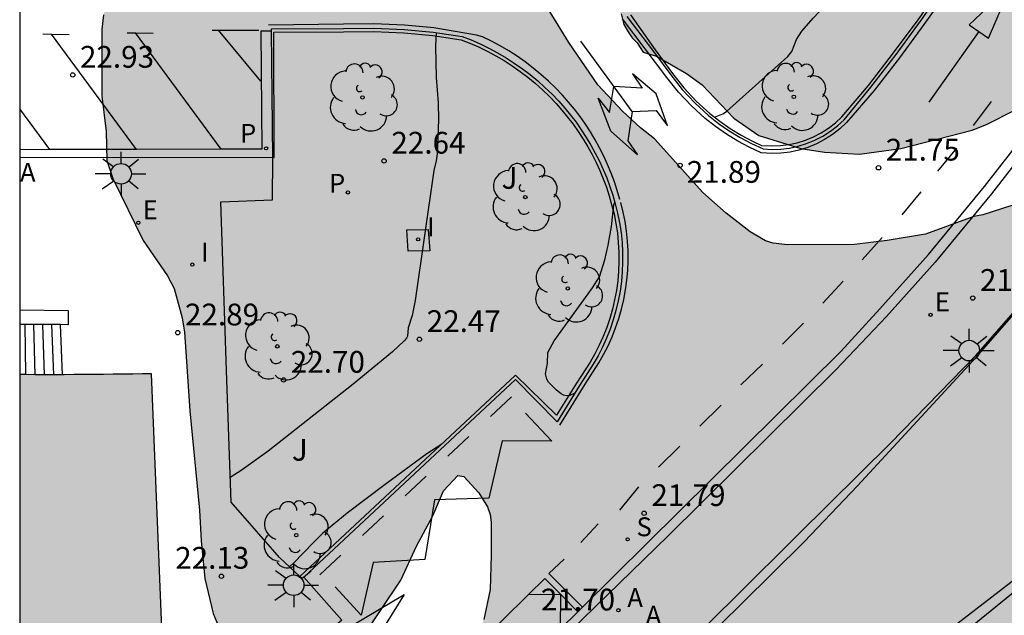
# Model space of a CAD drawing. Units: metres. Extents: x 585894 to 586251, y 4796789 to 4797041.
# Drawn here: x 585894 to 585928, y 4796943 to 4796963 of the extents above; entities that cross this region are included whole.
import ezdxf

# ---------------------------------------------------------------- set-up
doc = ezdxf.new("R2010")
doc.units = ezdxf.units.M
for name, color, linetype in [('010106', 9, 'Continuous'), ('020104', 34, 'Continuous'), ('020204', 9, 'Continuous'), ('020308', 9, 'Continuous'), ('060108', 9, 'Continuous'), ('060113', 4, 'Continuous'), ('060130', 9, 'Continuous'), ('060141', 9, 'Continuous'), ('070105', 6, 'Continuous'), ('070108', 9, 'VALLA'), ('100105', 3, 'Continuous'), ('100106', 63, 'Continuous'), ('100116', 71, 'Continuous'), ('100121', 6, 'Continuous'), ('100202', 3, 'Continuous'), ('100302', 7, 'Continuous'), ('200205', 4, 'Continuous'), ('200305', 4, 'Continuous'), ('210203', 4, 'Continuous'), ('210204', 9, 'Continuous'), ('210205', 4, 'Continuous'), ('210303', 4, 'Continuous'), ('210304', 9, 'Continuous'), ('210305', 4, 'Continuous'), ('220207', 9, 'Continuous'), ('220307', 9, 'Continuous'), ('250206', 9, 'Continuous'), ('260101', 9, 'Continuous'), ('270104', 9, 'Continuous'), ('270204', 9, 'Continuous'), ('270304', 9, 'Continuous'), ('990501', 21, 'Continuous'), ('990504', 63, 'Continuous')]:
    doc.layers.add(name, color=color, linetype=linetype)
doc.layers.add('020105', color=24, linetype='Continuous', lineweight=30)
doc.layers.add('080111', color=7, linetype='Continuous', lineweight=30)
doc.styles.add('ARIAL', font='ARIAL.TTF', dxfattribs={"height": 1})
doc.styles.add('ROMANS', font='romans__.ttf', dxfattribs={"height": 1})
doc.linetypes.add('VALLA', pattern='A,1,[200,DONOSTI.shx,S=0.1,R=0,X=0,Y=0],1', length=2)

# ---------------------------------------------------------------- blocks, each defined once
blk = doc.blocks.new('REIND')
blk.add_circle((0, 0), 0.055)
blk = doc.blocks.new('COTAPU')
blk.add_circle((0, 0), 0.075)
blk = doc.blocks.new('SANEA')
blk.add_circle((0, 0), 0.055)
blk = doc.blocks.new('FAROLA')
for p, q in [((0, 0.355), (0, 0.755)), ((-0.63, 0.51), (-0.255, 0.245)), ((0.605, 0.49), (0.276, 0.223)), ((-0.355, 0), (-0.895, 0)), ((0.355, 0), (0.855, 0)), ((-0.65, -0.52), (-0.255, -0.24)), ((0.585, -0.52), (0.256, -0.246)), ((0, -0.355), (0, -0.755))]:
    blk.add_line(p, q)
blk.add_circle((0, 0), 0.355)
blk = doc.blocks.new('REGALU')
blk.add_circle((0, 0), 0.055)
blk = doc.blocks.new('PLUVI2')
blk.add_circle((0, 0), 0.055)
blk = doc.blocks.new('ABAS')
blk.add_circle((0, 0), 0.055)
blk = doc.blocks.new('PLUVI3')
blk.add_circle((0, 0), 0.055)
blk = doc.blocks.new('ARBOL')
blk.add_circle((0, 0), 0.0587)
for centre, radius, start, end in [((-0.28, 0.855), 0.3, 359.2878, 173.6078), ((0.097, 0.97), 0.21, 23.1565, 160.4665), ((0.438, 0.881), 0.24, 301.578, 139.328), ((-0.564, 0.381), 0.532, 92.28, 254.58), ((0.656, 0.288), 0.443, 319.8556, 114.7656), ((-0.091, 0.321), 0.12, 119.14, 310.56), ((0.819, -0.249), 0.383, 235.5275, 62.0275), ((-0.556, -0.339), 0.555, 142.64, 266.54), ((-0.039, -0.384), 0.21, 189.64, 323.88), ((0.299, -0.624), 0.532, 224.67, 0.24), ((-0.301, -0.676), 0.45, 213.78, 295.32)]:
    blk.add_arc(centre, radius, start, end)

msp = doc.modelspace()

# ---------------------------------------------------------------- hatches: boundary and pattern name
at = {"layer": '990501'}
msp.add_hatch(color=256, dxfattribs=at).paths.add_polyline_path([(585898.655, 4796951.132), (585898.341, 4796951.128), (585898.005, 4796951.124), (585897.668, 4796951.12), (585897.332, 4796951.117), (585896.995, 4796951.113), (585896.659, 4796951.11), (585896.322, 4796951.108), (585895.985, 4796951.105), (585895.648, 4796951.104), (585895.31, 4796951.103), (585894.973, 4796951.103), (585894.635, 4796951.103), (585894.298, 4796951.105), (585894.113, 4796951.106), (585894.113, 4796940.826), (585895.781, 4796940.826), (585899.071, 4796940.958), (585898.863, 4796946.045)])
at = {"layer": '990504'}
for points in [[(586016.034, 4797040.066), (586002.305, 4797040.066), (586001.548, 4797039.078), (586001.304, 4797038.522), (586000.864, 4797037.71), (586000.644, 4797037.162), (586000.024, 4797034.626), (585999.98, 4797034.098), (586000.408, 4797031.834), (586000.4, 4797031.298), (586000.252, 4797030.814), (585999.112, 4797028.658), (585998.86, 4797027.966), (585998.74, 4797027.226), (585998.616, 4797025.363), (585998.616, 4797023.295), (585998.688, 4797022.251), (585998.687, 4797020.991), (585998.559, 4797019.091), (585998.531, 4797017.563), (585998.315, 4797016.467), (585997.931, 4797015.631), (585997.691, 4797015.211), (585997.227, 4797014.675), (585996.835, 4797014.143), (585995.515, 4797012.131), (585995.503, 4797011.879), (585994.555, 4797009.979), (585993.891, 4797008.819), (585992.979, 4797007.435), (585991.763, 4797006.455), (585991.287, 4797006.179), (585990.819, 4797005.975), (585990.603, 4797005.903), (585989.927, 4797005.851), (585988.659, 4797005.847), (585988.183, 4797005.763), (585987.975, 4797005.695), (585987.219, 4797005.275), (585987.175, 4797004.831), (585987.195, 4797004.607), (585987.275, 4797004.371), (585987.643, 4797003.799), (585988.323, 4797002.967), (585988.907, 4797002.371), (585989.043, 4797002.147), (585989.355, 4797001.915), (585989.483, 4797001.411), (585989.471, 4797000.843), (585989.407, 4797000.563), (585988.943, 4796999.667), (585988.927, 4796999.571), (585988.595, 4796999.195), (585988.063, 4796998.747), (585986.303, 4796996.968), (585985.479, 4796996.224), (585983.451, 4796994.6), (585983.227, 4796994.284), (585983.035, 4796994.14), (585982.519, 4796993.624), (585981.847, 4796992.788), (585981.335, 4796992.048), (585980.587, 4796991.324), (585978.295, 4796988.7), (585977.583, 4796988.22), (585977.235, 4796987.852), (585977.031, 4796987.7), (585976.883, 4796987.504), (585975.395, 4796986.308), (585974.863, 4796985.416), (585974.743, 4796985.164), (585974.471, 4796984.344), (585974.091, 4796983.576), (585973.771, 4796983.152), (585973.591, 4796982.992), (585973.387, 4796982.872), (585972.939, 4796982.724), (585971.967, 4796982.664), (585968.864, 4796982.628), (585968.348, 4796982.516), (585966.96, 4796981.144), (585966.572, 4796980.56), (585964.878, 4796978.699), (585964.758, 4796978.479), (585964.374, 4796978.311), (585964.014, 4796977.979), (585963.67, 4796977.427), (585963.022, 4796976.683), (585961.066, 4796974.999), (585960.214, 4796974.115), (585959.154, 4796973.367), (585958.214, 4796972.995), (585958.006, 4796972.891), (585957.834, 4796972.711), (585957.578, 4796972.575), (585956.758, 4796972.155), (585955.578, 4796971.623), (585954.238, 4796971.595), (585953.814, 4796971.775), (585953.474, 4796972.063), (585953.318, 4796972.251), (585952.754, 4796973.375), (585952.482, 4796973.783), (585952.274, 4796973.911), (585952.026, 4796973.979), (585951.334, 4796973.999), (585950.93, 4796973.887), (585950.282, 4796973.623), (585949.646, 4796972.999), (585948.774, 4796972.215), (585948.614, 4796972.111), (585948.038, 4796971.883), (585946.986, 4796971.639), (585946.122, 4796971.643), (585943.878, 4796971.911), (585941.846, 4796972.531), (585940.706, 4796972.663), (585939.13, 4796972.915), (585938.062, 4796973.167), (585936.718, 4796973.179), (585936.458, 4796973.111), (585936.246, 4796972.995), (585935.898, 4796972.651), (585935.558, 4796971.995), (585935.198, 4796970.963), (585934.882, 4796969.875), (585934.642, 4796968.755), (585934.566, 4796967.616), (585934.566, 4796965.416), (585934.614, 4796964.392), (585934.774, 4796963.156), (585934.83, 4796962.16), (585934.83, 4796960.76), (585934.718, 4796960.284), (585934.474, 4796959.84), (585934.162, 4796959.52), (585933.746, 4796959.28), (585933.418, 4796959.024), (585932.758, 4796958.788), (585930.954, 4796957.848), (585928.998, 4796957.156), (585927.314, 4796956.616), (585927.002, 4796956.552), (585925.338, 4796955.944), (585924.018, 4796955.724), (585922.894, 4796955.592), (585920.582, 4796955.584), (585920.086, 4796955.636), (585919.822, 4796955.716), (585919.29, 4796956.024), (585918.462, 4796956.668), (585917.658, 4796957.38), (585915.999, 4796959.236), (585915.515, 4796959.608), (585914.895, 4796960.184), (585914.047, 4796961.092), (585913.047, 4796962.556), (585911.683, 4796964.768), (585910.743, 4796966.204), (585909.335, 4796967.072), (585909.143, 4796967.268), (585907.503, 4796968.036), (585907.223, 4796968.116), (585905.643, 4796968.152), (585904.583, 4796967.984), (585903.191, 4796967.608), (585901.667, 4796967.008), (585900.663, 4796966.544), (585899.671, 4796965.992), (585897.723, 4796964.812), (585897.343, 4796964.436), (585897.067, 4796963.76), (585896.995, 4796963.5), (585896.943, 4796963.016), (585896.943, 4796960.701), (585897.091, 4796959.489), (585897.111, 4796958.481), (585897.319, 4796957.861), (585898.371, 4796955.733), (585899.203, 4796954.513), (585899.435, 4796954.073), (585899.715, 4796953.061), (585899.787, 4796952.573), (585899.975, 4796949.853), (585900.311, 4796946.437), (585900.363, 4796945.373), (585900.487, 4796944.085), (585900.779, 4796942.877), (585901.011, 4796942.321), (585901.675, 4796941.381), (585902.386, 4796940.625), (585902.698, 4796940.181), (585902.918, 4796940.073), (585903.758, 4796939.925), (585904.054, 4796939.929), (585904.354, 4796939.997), (585904.622, 4796940.121), (585904.862, 4796940.281), (585905.05, 4796940.489), (585905.302, 4796941.037), (585905.894, 4796942.001), (585907.254, 4796944.021), (585907.786, 4796945.193), (585908.35, 4796946.245), (585908.718, 4796947.097), (585909.218, 4796947.625), (585909.422, 4796947.597), (585909.938, 4796947.033), (585910.238, 4796946.545), (585910.33, 4796946.289), (585910.366, 4796946.025), (585910.366, 4796944.897), (585910.33, 4796943.705), (585910.11, 4796942.669), (585909.29, 4796940.021), (585909.174, 4796938.901), (585909.074, 4796938.633), (585908.646, 4796937.933), (585908.31, 4796937.221), (585908.154, 4796937.025), (585907.994, 4796936.861), (585907.422, 4796936.437), (585907.298, 4796936.245), (585906.346, 4796935.725), (585905.362, 4796935.273), (585903.458, 4796934.049), (585903.266, 4796933.909), (585903.142, 4796933.685), (585902.99, 4796933.545), (585902.558, 4796933.221), (585902.03, 4796932.885), (585899.062, 4796931.265), (585898.274, 4796930.729), (585897.318, 4796929.705), (585896.678, 4796928.481), (585896.338, 4796927.465), (585895.666, 4796926.55), (585894.43, 4796925.254), (585894.112, 4796925.006), (585894.112, 4796901.814), (585894.622, 4796902.35), (585894.934, 4796902.882), (585895.01, 4796903.074), (585895.266, 4796904.162), (585895.674, 4796904.906), (585895.798, 4796905.074), (585896.334, 4796905.566), (585896.758, 4796906.17), (585896.978, 4796906.406), (585897.046, 4796906.642), (585898.21, 4796907.878), (585899.07, 4796908.91), (585899.39, 4796909.554), (585899.662, 4796910.742), (585900.102, 4796911.838), (585900.21, 4796912.002), (585900.546, 4796912.322), (585900.91, 4796913.13), (585901.542, 4796913.97), (585901.854, 4796914.322), (585902.65, 4796914.982), (585903.134, 4796915.082), (585904.026, 4796915.442), (585905.114, 4796915.958), (585905.878, 4796916.542), (585906.55, 4796917.286), (585908.226, 4796918.837), (585908.902, 4796919.533), (585909.07, 4796919.645), (585909.206, 4796919.841), (585911.362, 4796920.689), (585912.31, 4796920.993), (585913.094, 4796921.533), (585913.37, 4796921.837), (585913.762, 4796922.617), (585914.198, 4796923.953), (585914.246, 4796924.241), (585914.25, 4796924.677), (585914.47, 4796925.973), (585915.022, 4796927.397), (585915.182, 4796927.673), (585915.462, 4796928.477), (585916.774, 4796930.221), (585917.694, 4796930.913), (585918.318, 4796931.133), (585919.502, 4796931.265), (585920.806, 4796931.265), (585921.518, 4796931.513), (585923.534, 4796932.825), (585923.686, 4796932.973), (585924.638, 4796934.053), (585924.786, 4796934.269), (585924.894, 4796934.517), (585925.198, 4796935.661), (585925.638, 4796938.009), (585925.958, 4796938.885), (585926.11, 4796939.157), (585926.71, 4796939.788), (585926.838, 4796939.984), (585927.29, 4796940.36), (585929.206, 4796941.272), (585930.342, 4796941.736), (585931.446, 4796942.284), (585932.698, 4796943.052), (585934.682, 4796945.784), (585935.202, 4796946.924), (585935.618, 4796948.016), (585935.922, 4796949.208), (585936.286, 4796950.232), (585936.386, 4796950.46), (585936.538, 4796950.676), (585936.75, 4796950.876), (585937.262, 4796951.232), (585938.678, 4796951.952), (585939.994, 4796952.892), (585941.414, 4796953.516), (585942.422, 4796954.016), (585942.846, 4796954.056), (585943.418, 4796954.012), (585945.126, 4796954.048), (585948.257, 4796954.8), (585949.437, 4796955.14), (585950.905, 4796955.676), (585952.209, 4796956.315), (585953.617, 4796957.311), (585954.505, 4796957.983), (585954.993, 4796958.443), (585955.189, 4796958.687), (585955.797, 4796959.999), (585955.821, 4796961.015), (585955.633, 4796961.415), (585955.341, 4796961.843), (585954.877, 4796963.127), (585954.825, 4796963.335), (585954.802, 4796964.023), (585954.842, 4796964.283), (585955.466, 4796964.931), (585955.881, 4796965.171), (585956.825, 4796965.483), (585957.537, 4796965.555), (585958.737, 4796965.391), (585959.897, 4796964.943), (585960.837, 4796964.487), (585961.877, 4796963.859), (585962.147, 4796963.737), (585962.227, 4796963.537), (585963.131, 4796962.433), (585963.699, 4796962.069), (585964.139, 4796961.993), (585965.163, 4796961.993), (585965.579, 4796962.037), (585966.407, 4796962.285), (585968.459, 4796963.073), (585970.019, 4796963.837), (585970.983, 4796964.493), (585971.163, 4796964.669), (585971.471, 4796965.017), (585971.831, 4796965.821), (585971.947, 4796965.985), (585972.415, 4796967.181), (585972.855, 4796968.553), (585973.143, 4796969.713), (585973.359, 4796971.025), (585973.515, 4796971.717), (585973.563, 4796972.161), (585974.359, 4796973.489), (585975.223, 4796974.584), (585975.355, 4796974.816), (585975.427, 4796975.04), (585976.759, 4796977.048), (585977.327, 4796977.84), (585977.559, 4796978.06), (585977.675, 4796978.356), (585978.535, 4796979.152), (585980.415, 4796980.296), (585981.347, 4796980.728), (585982.795, 4796981.184), (585984.263, 4796981.492), (585985.903, 4796982.244), (585986.851, 4796982.856), (585987.923, 4796983.628), (585989.267, 4796984.32), (585989.767, 4796984.508), (585991.511, 4796984.532), (585992.475, 4796984.888), (585993.823, 4796985.868), (585994.967, 4796986.8), (585995.167, 4796987.012), (585995.299, 4796987.244), (585995.539, 4796987.492), (585995.787, 4796988.02), (585996.539, 4796988.796), (585997.215, 4796989.668), (585998.167, 4796991.083), (585998.627, 4796991.979), (585999.067, 4796993.059), (585999.251, 4796994.275), (585999.355, 4796994.603), (585999.723, 4796995.191), (586000.307, 4796995.935), (586001.011, 4796997.035), (586001.163, 4796997.403), (586001.679, 4796998.071), (586001.711, 4796998.367), (586004.083, 4797000.723), (586006.115, 4797003.087), (586006.887, 4797003.863), (586007.679, 4797004.971), (586007.931, 4797005.535), (586008.435, 4797006.287), (586008.831, 4797007.151), (586009.443, 4797009.039), (586009.663, 4797009.971), (586009.851, 4797011.083), (586009.883, 4797011.779), (586009.843, 4797012.131), (586009.555, 4797013.239), (586009.187, 4797014.255), (586008.911, 4797014.859), (586008.723, 4797015.167), (586007.999, 4797015.975), (586007.739, 4797016.203), (586007.679, 4797016.447), (586007.475, 4797016.703), (586006.319, 4797017.895), (586005.675, 4797018.791), (586004.643, 4797019.967), (586004.499, 4797020.215), (586004.419, 4797020.459), (586004.403, 4797020.691), (586004.531, 4797021.119), (586004.623, 4797021.314), (586004.799, 4797021.55), (586005.211, 4797021.79), (586005.699, 4797021.966), (586006.523, 4797021.994), (586007.511, 4797021.838), (586008.455, 4797021.774), (586010.743, 4797021.782), (586011.371, 4797021.894), (586012.323, 4797022.354), (586012.895, 4797022.794), (586013.051, 4797022.938), (586013.227, 4797023.234), (586013.503, 4797023.502), (586013.659, 4797023.742), (586013.803, 4797024.27), (586014.263, 4797025.45), (586014.775, 4797026.61), (586015.363, 4797028.746), (586015.759, 4797030.878), (586015.891, 4797031.974), (586015.943, 4797034.266), (586016.199, 4797037.562), (586016.207, 4797038.742)], [(585927.923, 4796977.831), (585927.127, 4796977.695), (585927.055, 4796977.563), (585926.379, 4796976.951), (585925.451, 4796976.187), (585923.803, 4796975.076), (585923.611, 4796974.736), (585923.223, 4796974.608), (585921.767, 4796973.776), (585921.607, 4796973.604), (585921.143, 4796972.832), (585920.819, 4796972.376), (585920.655, 4796972.224), (585919.835, 4796971.596), (585918.951, 4796970.784), (585917.627, 4796970.04), (585916.559, 4796969.296), (585916.183, 4796968.928), (585916.051, 4796968.732), (585915.531, 4796967.308), (585915.243, 4796966.96), (585914.463, 4796966.372), (585914.183, 4796966.036), (585914.059, 4796965.768), (585914.019, 4796965.512), (585914.131, 4796964.78), (585914.591, 4796963.904), (585914.847, 4796963.536), (585914.943, 4796963.168), (585915.083, 4796962.92), (585915.223, 4796962.712), (585915.403, 4796962.544), (585915.603, 4796962.22), (585916.067, 4796962.084), (585917.099, 4796961.488), (585917.638, 4796961.092), (585918.73, 4796959.94), (585919.598, 4796959.344), (585921.038, 4796958.9), (585921.854, 4796958.776), (585923.062, 4796958.704), (585924.486, 4796958.896), (585926.942, 4796959.528), (585927.438, 4796959.724), (585928.438, 4796960.228), (585928.966, 4796960.58), (585929.37, 4796960.984), (585929.834, 4796961.584), (585930.422, 4796962.5), (585931.014, 4796963.572), (585931.782, 4796965.86), (585931.85, 4796966.288), (585931.894, 4796967.472), (585932.166, 4796968.444), (585932.546, 4796969.4), (585932.882, 4796970.035), (585933.11, 4796970.627), (585933.338, 4796971.423), (585933.386, 4796971.663), (585933.414, 4796972.855), (585933.386, 4796973.871), (585932.938, 4796975.291), (585932.734, 4796975.655), (585932.406, 4796976.071), (585931.318, 4796977.111), (585930.13, 4796977.555), (585929.079, 4796977.799)]]:
    msp.add_hatch(color=256, dxfattribs=at).paths.add_polyline_path(points)

# ---------------------------------------------------------------- linework, layer by layer
at = {"layer": '010106', "flags": 128}
msp.add_lwpolyline([(585894.109, 4796790.075), (586244.1, 4796790.068), (586244.105, 4797040.061), (585894.115, 4797040.068)], close=True, dxfattribs=at)
at = {"layer": '020104', "elevation": 22, "flags": 128}
for points in [[(585918.069, 4796959.978), (585918.349, 4796960.088), (585918.482, 4796960.175), (585920.592, 4796962.071), (585920.729, 4796962.247), (585920.891, 4796962.652), (585921.073, 4796962.94), (585921.463, 4796963.386), (585922.272, 4796964.25), (585922.612, 4796964.67), (585922.777, 4796964.97), (585923.246, 4796966.037), (585924.382, 4796968.75), (585924.585, 4796969.291), (585924.918, 4796970.075), (585925.049, 4796970.426), (585925.36, 4796971.066), (585925.61, 4796971.51), (585925.848, 4796972.124)], [(585913.248, 4796950.468), (585913.077, 4796950.387), (585912.956, 4796950.371), (585912.857, 4796950.395), (585912.773, 4796950.444), (585912.621, 4796950.571), (585912.338, 4796950.846), (585912.282, 4796950.952), (585912.233, 4796951.137), (585912.312, 4796951.502), (585912.321, 4796951.874), (585912.536, 4796952.272), (585913.863, 4796954.097), (585914.103, 4796954.474), (585914.284, 4796955.066), (585914.4, 4796955.569), (585914.509, 4796956.207), (585914.588, 4796956.953), (585914.624, 4796957.051)], [(585908.66, 4796948.712), (585908.15, 4796948.373), (585906.711, 4796947.32), (585905.396, 4796946.332), (585904.558, 4796945.641), (585904.235, 4796945.325), (585903.553, 4796944.609), (585903.438, 4796944.503), (585903.394, 4796944.496)]]:
    msp.add_lwpolyline(points, dxfattribs=at)
at = {"layer": '020105', "elevation": 22.5, "flags": 128}
msp.add_lwpolyline([(585908.473, 4796962.89), (585908.452, 4796962.674), (585908.45, 4796962.415), (585908.465, 4796961.345), (585908.532, 4796960.471), (585908.554, 4796959.886), (585908.505, 4796958.715), (585908.469, 4796958.476), (585908.389, 4796958.139), (585907.739, 4796953.664), (585907.638, 4796953.148), (585907.507, 4796952.717), (585907.475, 4796952.433), (585907.444, 4796952.368), (585907.365, 4796952.267), (585906.964, 4796951.891), (585905.609, 4796950.782), (585902.674, 4796948.468), (585901.749, 4796947.798), (585901.368, 4796947.564)], dxfattribs=at)
at = {"layer": '060108'}
for points in [[(585944.7, 4796998.294, 20.862), (585943.422, 4796994.85, 21.039), (585943.095, 4796993.944, 21.211), (585943.042, 4796993.892, 21.19), (585944.883, 4796993.086, 21.182), (585939.656, 4796979.134, 21.467), (585938.75, 4796976.77, 21.492), (585937.743, 4796974.372, 21.52), (585936.053, 4796970.699, 21.557), (585934.206, 4796967.088, 21.602), (585933.746, 4796966.221, 21.52), (585932.634, 4796964.347, 21.516), (585930.99, 4796961.801, 21.544), (585930.436, 4796961.016, 21.655), (585929.964, 4796960.383, 21.665), (585929.492, 4796959.751, 21.674), (585927.609, 4796957.341, 21.706), (585925.669, 4796954.987, 21.748), (585923.991, 4796953.11, 21.782), (585922.249, 4796951.269, 21.801), (585916.47, 4796945.551, 21.903), (585909.303, 4796938.585, 21.74)], [(585915.039, 4796963.444, 22.242), (585915.962, 4796962.247, 22.169), (585916.557, 4796961.434, 22.127), (585916.95, 4796960.933, 22.109), (585917.385, 4796960.467, 22.091), (585917.856, 4796960.039, 22.072), (585918.206, 4796959.764, 22.06), (585918.571, 4796959.51, 22.048), (585918.95, 4796959.278, 22.036), (585919.343, 4796959.069, 22.024), (585919.746, 4796958.882, 22.012), (585920.05, 4796958.867, 22.005), (585920.353, 4796958.878, 21.998), (585920.654, 4796958.916, 21.991), (585920.951, 4796958.98, 21.984), (585921.241, 4796959.07, 21.976), (585921.527, 4796959.187, 21.97), (585921.8, 4796959.329, 21.963), (585922.06, 4796959.495, 21.956), (585922.305, 4796959.683, 21.949), (585922.531, 4796959.892, 21.942), (585923.457, 4796961.015, 21.929), (585924.323, 4796962.142, 21.914), (585925.165, 4796963.286, 21.899), (585925.985, 4796964.447, 21.884)], [(585902.787, 4796963.027, 22.789), (585905.275, 4796963.038, 22.701)], [(585902.788, 4796962.943, 22.788), (585902.787, 4796963.027, 22.789)], [(585902.836, 4796958.593, 22.704), (585902.788, 4796962.943, 22.788)], [(585905.275, 4796963.038, 22.701), (585906.319, 4796963.045, 22.641), (585907.362, 4796962.999, 22.58), (585908.365, 4796962.905, 22.505), (585909.362, 4796962.762, 22.43), (585909.676, 4796962.639, 22.41), (585909.986, 4796962.504, 22.39), (585910.289, 4796962.357, 22.37), (585910.587, 4796962.197, 22.35), (585910.878, 4796962.026, 22.33), (585911.162, 4796961.844, 22.309), (585911.439, 4796961.65, 22.289), (585911.708, 4796961.446, 22.269), (585911.968, 4796961.231, 22.249), (585912.22, 4796961.006, 22.229), (585912.462, 4796960.771, 22.209), (585912.696, 4796960.527, 22.188), (585912.903, 4796960.292, 22.174), (585913.102, 4796960.05, 22.159), (585913.292, 4796959.801, 22.144), (585913.472, 4796959.545, 22.129), (585913.643, 4796959.282, 22.114), (585913.804, 4796959.013, 22.099), (585913.955, 4796958.739, 22.084), (585914.096, 4796958.459, 22.07), (585914.227, 4796958.174, 22.055), (585914.347, 4796957.884, 22.04), (585914.456, 4796957.591, 22.025), (585914.554, 4796957.293, 22.01), (585914.641, 4796956.992, 21.995), (585914.724, 4796956.665, 21.987), (585914.79, 4796956.333, 21.979), (585914.841, 4796955.999, 21.971), (585914.875, 4796955.663, 21.962), (585914.894, 4796955.326, 21.954), (585914.896, 4796954.988, 21.946), (585914.882, 4796954.651, 21.938), (585914.852, 4796954.314, 21.93), (585914.806, 4796953.979, 21.921), (585914.745, 4796953.648, 21.924), (585914.667, 4796953.32, 21.927), (585914.574, 4796952.996, 21.929), (585914.466, 4796952.676, 21.932), (585914.343, 4796952.362, 21.935), (585914.205, 4796952.055, 21.937), (585914.052, 4796951.754, 21.94), (585913.885, 4796951.461, 21.943), (585913.41, 4796950.729, 21.965), (585912.635, 4796949.477, 22.043), (585911.198, 4796950.936, 22.034), (585903.904, 4796944.128, 21.871)], [(585902.836, 4796958.593, 22.704), (585894.113, 4796958.572, 23.019)], [(585903.904, 4796944.128, 21.871), (585905.22, 4796942.639, 21.864), (585903.025, 4796940.747, 21.901), (585900.98, 4796939.136, 21.959), (585899.178, 4796937.788, 22.004), (585897.348, 4796936.477, 22.049), (585895.481, 4796935.199, 22.103), (585894.113, 4796934.303, 22.142)]]:
    msp.add_polyline3d(points, dxfattribs=at)
at = {"layer": '060113'}
for points in [[(585913.51, 4796943.09, 21.681), (585922.422, 4796951.908, 21.681), (585923.766, 4796953.371, 21.664), (585925.441, 4796955.245, 21.63), (585927.371, 4796957.587, 21.588), (585929.251, 4796959.993, 21.556), (585930.191, 4796961.253, 21.537), (585930.647, 4796961.927, 21.532), (585932.288, 4796964.468, 21.504), (585933.397, 4796966.337, 21.508), (585933.94, 4796967.231, 21.495), (585933.979, 4796967.307, 21.494)], [(585902.788, 4796962.943, 22.675), (585902.424, 4796962.941, 22.675), (585902.456, 4796958.873, 22.589), (585901.059, 4796958.871, 22.642)], [(585895.145, 4796958.86, 22.864), (585894.113, 4796958.858, 22.903)], [(585898.133, 4796958.865, 22.752), (585895.145, 4796958.86, 22.864)], [(585901.059, 4796958.871, 22.642), (585898.133, 4796958.865, 22.752)], [(585913.351, 4796942.932, 21.681), (585913.51, 4796943.09, 21.681)], [(585912.743, 4796942.331, 21.681), (585913.351, 4796942.932, 21.681)]]:
    msp.add_polyline3d(points, dxfattribs=at)
at = {"layer": '060130'}
msp.add_polyline3d([(585895.586, 4796951.104, 22.984), (585895.511, 4796952.828, 22.989)], dxfattribs=at)
at = {"layer": '060141'}
for points in [[(585894.282, 4796952.836, 23.594), (585894.31, 4796951.105, 23.594)], [(585894.591, 4796952.834, 23.445), (585894.631, 4796951.103, 23.445)], [(585894.899, 4796952.832, 23.295), (585894.951, 4796951.103, 23.295)], [(585895.207, 4796952.83, 23.145), (585895.271, 4796951.103, 23.141)]]:
    msp.add_polyline3d(points, dxfattribs=at)
at = {"layer": '070105'}
for points in [[(585894.113, 4796953.342, 23.314), (585895.782, 4796953.317, 23.021), (585895.784, 4796952.826, 22.996)], [(585894.282, 4796952.836, 23.365), (585894.113, 4796952.837, 23.406)], [(585894.591, 4796952.834, 23.289), (585894.282, 4796952.836, 23.365)], [(585894.899, 4796952.832, 23.213), (585894.591, 4796952.834, 23.289)], [(585895.207, 4796952.83, 23.138), (585894.899, 4796952.832, 23.213)], [(585895.511, 4796952.828, 23.063), (585895.207, 4796952.83, 23.138)], [(585895.784, 4796952.826, 22.996), (585895.511, 4796952.828, 23.063)]]:
    msp.add_polyline3d(points, dxfattribs=at)
at = {"layer": '070108'}
for points in [[(585922.99, 4796947.278, 21.931), (585927.109, 4796951.734, 22.02), (585932.11, 4796957.446, 21.984)], [(585922.99, 4796947.278, 21.931), (585921.154, 4796945.349, 21.972), (585919.001, 4796943.214, 21.998), (585916.119, 4796940.377, 21.948), (585913.237, 4796937.565, 21.905), (585911.798, 4796936.18, 21.883), (585910.332, 4796934.787, 21.894), (585906.979, 4796931.654, 21.887)]]:
    msp.add_polyline3d(points, dxfattribs=at)
at = {"layer": '080111'}
for points in [[(585894.951, 4796951.103, 23.598), (585894.635, 4796951.103, 23.666), (585894.298, 4796951.105, 23.737), (585894.113, 4796951.106, 23.774)], [(585895.54, 4796951.104, 23.467), (585895.31, 4796951.103, 23.519), (585894.973, 4796951.103, 23.593), (585894.951, 4796951.103, 23.598)], [(585895.586, 4796951.104, 23.456), (585895.54, 4796951.104, 23.467)], [(585899.071, 4796940.958, 21.939), (585898.863, 4796946.045, 22.137), (585898.655, 4796951.132, 22.753), (585898.341, 4796951.128, 22.792), (585898.005, 4796951.124, 22.876), (585897.668, 4796951.12, 22.959), (585897.332, 4796951.117, 23.041), (585896.995, 4796951.113, 23.124), (585896.659, 4796951.11, 23.205), (585896.322, 4796951.108, 23.285), (585895.985, 4796951.105, 23.365), (585895.648, 4796951.104, 23.442), (585895.586, 4796951.104, 23.456)]]:
    msp.add_polyline3d(points, dxfattribs=at)
at = {"layer": '100105'}
for points in [[(585915.167, 4796963.5, 22.22), (585916.023, 4796962.301, 22.102), (585916.619, 4796961.487, 22.06), (585917.008, 4796960.992, 22.041), (585917.437, 4796960.532, 22.023), (585917.903, 4796960.109, 22.005), (585918.247, 4796959.838, 21.993), (585918.608, 4796959.588, 21.981), (585918.982, 4796959.358, 21.969), (585919.369, 4796959.152, 21.957), (585919.686, 4796959.005, 21.967), (585920.04, 4796958.987, 21.958), (585920.335, 4796958.998, 21.951), (585920.627, 4796959.035, 21.944), (585920.916, 4796959.097, 21.937), (585921.197, 4796959.185, 21.93), (585921.474, 4796959.298, 21.923), (585921.74, 4796959.436, 21.916), (585921.993, 4796959.597, 21.909), (585922.23, 4796959.78, 21.902), (585922.453, 4796959.986, 21.896), (585923.375, 4796961.068, 21.904), (585924.239, 4796962.193, 21.889), (585925.081, 4796963.335, 21.874), (585925.899, 4796964.494, 21.859)], [(585902.884, 4796958.594, 22.685), (585902.877, 4796962.911, 22.754), (585905.277, 4796962.921, 22.685), (585906.318, 4796962.928, 22.624), (585907.354, 4796962.882, 22.564), (585908.351, 4796962.789, 22.489), (585909.33, 4796962.649, 22.415), (585909.628, 4796962.532, 22.394), (585909.933, 4796962.399, 22.373), (585910.232, 4796962.254, 22.353), (585910.525, 4796962.097, 22.333), (585910.812, 4796961.928, 22.313), (585911.091, 4796961.749, 22.293), (585911.364, 4796961.558, 22.273), (585911.628, 4796961.357, 22.252), (585911.885, 4796961.145, 22.232), (585912.133, 4796960.924, 22.212), (585912.372, 4796960.693, 22.192), (585912.601, 4796960.452, 22.172), (585912.806, 4796960.221, 22.157), (585913.001, 4796959.982, 22.142), (585913.188, 4796959.737, 22.127), (585913.366, 4796959.485, 22.112), (585913.534, 4796959.226, 22.098), (585913.693, 4796958.961, 22.083), (585913.842, 4796958.691, 22.068), (585913.98, 4796958.415, 22.053), (585914.109, 4796958.135, 22.038), (585914.227, 4796957.85, 22.023), (585914.335, 4796957.561, 22.009), (585914.432, 4796957.268, 21.994), (585914.518, 4796956.969, 21.979), (585914.6, 4796956.644, 21.971), (585914.665, 4796956.319, 21.962), (585914.714, 4796955.991, 21.954), (585914.748, 4796955.661, 21.946), (585914.766, 4796955.33, 21.938), (585914.769, 4796954.999, 21.93), (585914.755, 4796954.667, 21.921), (585914.726, 4796954.337, 21.913), (585914.681, 4796954.008, 21.905), (585914.62, 4796953.683, 21.908), (585914.544, 4796953.361, 21.91), (585914.453, 4796953.043, 21.913), (585914.347, 4796952.729, 21.915), (585914.226, 4796952.421, 21.918), (585914.09, 4796952.119, 21.921), (585913.94, 4796951.824, 21.923), (585913.777, 4796951.537, 21.926), (585913.303, 4796950.806, 21.949), (585912.622, 4796949.705, 21.977)], [(585902.836, 4796958.593, 22.704), (585902.884, 4796958.594, 22.685)], [(585912.622, 4796949.705, 21.977), (585911.204, 4796951.083, 22.043), (585903.767, 4796944.152, 21.874)]]:
    msp.add_polyline3d(points, dxfattribs=at)
at = {"layer": '100106', "flags": 128}
for points in [[(585928.998, 4796957.156), (585927.314, 4796956.616), (585927.002, 4796956.552), (585925.338, 4796955.944), (585924.018, 4796955.724), (585922.894, 4796955.592), (585920.582, 4796955.584), (585920.086, 4796955.636), (585919.822, 4796955.716), (585919.29, 4796956.024), (585918.462, 4796956.668), (585917.658, 4796957.38), (585915.999, 4796959.236), (585915.515, 4796959.608), (585914.895, 4796960.184), (585914.047, 4796961.092), (585913.047, 4796962.556), (585911.683, 4796964.768)], [(585896.995, 4796963.5), (585896.943, 4796963.016), (585896.943, 4796960.701), (585897.091, 4796959.489), (585897.111, 4796958.481), (585897.319, 4796957.861), (585898.371, 4796955.733), (585899.203, 4796954.513), (585899.435, 4796954.073), (585899.715, 4796953.061), (585899.787, 4796952.573), (585899.975, 4796949.853), (585900.311, 4796946.437), (585900.363, 4796945.373), (585900.487, 4796944.085), (585900.779, 4796942.877), (585901.011, 4796942.321)], [(585914.847, 4796963.536), (585914.943, 4796963.168), (585915.083, 4796962.92), (585915.223, 4796962.712), (585915.403, 4796962.544), (585915.603, 4796962.22), (585916.067, 4796962.084), (585917.099, 4796961.488), (585917.638, 4796961.092), (585918.73, 4796959.94), (585919.598, 4796959.344), (585921.038, 4796958.9), (585921.854, 4796958.776), (585923.062, 4796958.704), (585924.486, 4796958.896), (585926.942, 4796959.528), (585927.438, 4796959.724), (585928.438, 4796960.228)], [(585905.894, 4796942.001), (585907.254, 4796944.021), (585907.786, 4796945.193), (585908.35, 4796946.245), (585908.718, 4796947.097), (585909.218, 4796947.625), (585909.422, 4796947.597), (585909.938, 4796947.033), (585910.238, 4796946.545), (585910.33, 4796946.289), (585910.366, 4796946.025), (585910.366, 4796944.897), (585910.33, 4796943.705), (585910.11, 4796942.669)]]:
    msp.add_lwpolyline(points, dxfattribs=at)
at = {"layer": '100116'}
for points in [[(585903.767, 4796944.152, 21.874), (585903.063, 4796944.802, 22.108), (585901.399, 4796946.71, 22.428), (585901.238, 4796951.253, 22.883), (585901.042, 4796957.056, 22.889), (585902.829, 4796957.126, 22.802), (585902.836, 4796958.593, 22.704)], [(585924.129, 4796948.746, 21.858), (585927.07, 4796951.762, 21.826), (585932.071, 4796957.473, 21.79)], [(585924.129, 4796948.746, 21.858), (585920.937, 4796945.582, 22.047), (585918.784, 4796943.448, 22.073), (585915.902, 4796940.611, 22.023), (585913.02, 4796937.799, 21.98), (585911.581, 4796936.414, 21.958), (585910.115, 4796935.021, 21.969), (585894.62, 4796920.541, 21.938), (585894.112, 4796919.992, 21.935)], [(585903.848, 4796944.077, 21.87), (585903.767, 4796944.152, 21.874)], [(585903.904, 4796944.128, 21.871), (585903.848, 4796944.077, 21.87)]]:
    msp.add_polyline3d(points, dxfattribs=at)
at = {"layer": '100121'}
msp.add_polyline3d([(585894.112, 4796908.576, 18.158), (585896.462, 4796912.228, 18.169), (585898.724, 4796915.16, 18.538), (585900.548, 4796917.448, 18.538), (585903.392, 4796920.756, 18.53), (585906.197, 4796924.027, 17.425), (585909.609, 4796927.634, 17.318), (585914.183, 4796932.099, 17.348), (585920.089, 4796937.46, 17.402), (585924.214, 4796940.812, 17.344), (585929.537, 4796944.923, 16.733), (585937.582, 4796950.548, 15.475), (585937.696, 4796950.358, 15.167), (585932.568, 4796946.714, 15.135), (585929.112, 4796944.19, 14.903), (585923.304, 4796939.475, 14.803), (585918.964, 4796935.815, 14.723), (585913.748, 4796931.055, 14.703), (585907.42, 4796924.671, 14.671), (585903.172, 4796919.804, 14.539), (585898.488, 4796913.852, 14.479), (585896.468, 4796911.06, 14.435), (585894.768, 4796908.256, 14.379), (585894.112, 4796907.178, 14.379)], dxfattribs=at)
at = {"layer": '260101'}
for points in [[(585926.846, 4796963.165, 21.736), (585927.513, 4796962.704, 21.728), (585928.301, 4796964.549, 21.73), (585926.846, 4796963.165, 21.736)], [(585926.103, 4796964.336, 21.755), (585925.282, 4796963.173, 21.77), (585924.438, 4796962.027, 21.785), (585923.57, 4796960.898, 21.801), (585922.62, 4796959.79, 21.799), (585922.388, 4796959.576, 21.806), (585922.134, 4796959.38, 21.813), (585921.862, 4796959.207, 21.819), (585921.577, 4796959.059, 21.826), (585921.279, 4796958.937, 21.833), (585920.976, 4796958.843, 21.84), (585920.667, 4796958.776, 21.847), (585920.352, 4796958.737, 21.855), (585920.036, 4796958.725, 21.862), (585919.67, 4796958.754, 21.869), (585919.263, 4796958.942, 21.881), (585918.863, 4796959.156, 21.893), (585918.476, 4796959.393, 21.905), (585918.104, 4796959.652, 21.917), (585917.746, 4796959.933, 21.929), (585917.266, 4796960.369, 21.947), (585916.823, 4796960.844, 21.966), (585916.425, 4796961.35, 21.984), (585914.897, 4796963.368, 22.133)], [(585914.801, 4796957.138, 21.876), (585914.712, 4796957.446, 21.891), (585914.612, 4796957.749, 21.906), (585914.501, 4796958.048, 21.92), (585914.379, 4796958.343, 21.935), (585914.246, 4796958.633, 21.95), (585914.103, 4796958.917, 21.965), (585913.949, 4796959.197, 21.98), (585913.785, 4796959.47, 21.995), (585913.611, 4796959.737, 22.009), (585913.427, 4796959.998, 22.024), (585913.234, 4796960.252, 22.039), (585913.032, 4796960.498, 22.054), (585912.821, 4796960.737, 22.069), (585912.584, 4796960.986, 22.089), (585912.337, 4796961.225, 22.109), (585912.081, 4796961.454, 22.129), (585911.816, 4796961.672, 22.149), (585911.542, 4796961.88, 22.17), (585911.26, 4796962.077, 22.19), (585910.971, 4796962.263, 22.21), (585910.675, 4796962.437, 22.23), (585910.372, 4796962.599, 22.25), (585910.063, 4796962.749, 22.27), (585909.861, 4796962.799, 22.398), (585908.382, 4796963.054, 22.505), (585907.372, 4796963.149, 22.58), (585906.322, 4796963.195, 22.641), (585905.274, 4796963.188, 22.701), (585902.69, 4796963.152, 22.789)], [(585894.913, 4796962.845, 22.992), (585895.208, 4796962.841, 22.978)], [(585895.208, 4796962.841, 22.978), (585895.815, 4796962.832, 22.949)], [(585898.133, 4796958.865, 22.744), (585895.208, 4796962.841, 22.977)], [(585897.81, 4796962.89, 22.862), (585898.105, 4796962.885, 22.848)], [(585898.105, 4796962.885, 22.848), (585898.712, 4796962.877, 22.819)], [(585901.059, 4796958.871, 22.612), (585898.105, 4796962.885, 22.847)], [(585900.742, 4796962.974, 22.745), (585900.963, 4796962.975, 22.736)], [(585900.963, 4796962.975, 22.736), (585902.35, 4796962.977, 22.677)], [(585902.424, 4796961.218, 22.643), (585900.963, 4796962.975, 22.735)], [(585927.18, 4796962.934, 21.732), (585925.452, 4796960.494, 21.714)], [(585915.222, 4796960.176, 22.131), (585914.358, 4796961.358, 22.131), (585913.451, 4796962.597, 22.127)], [(585915.222, 4796960.176, 22.131), (585916.054, 4796960.207, 22.128), (585916.446, 4796959.682, 22.128), (585916.049, 4796960.78, 22.128), (585915.238, 4796961.469, 22.128), (585915.571, 4796960.982, 22.128), (585914.592, 4796961.036, 22.128)], [(585915.222, 4796960.176, 22.131), (585915.08, 4796959.163, 22.133), (585915.412, 4796958.684, 22.132), (585914.494, 4796959.493, 22.118), (585914.055, 4796960.635, 22.136), (585914.443, 4796960.14, 22.131), (585914.592, 4796961.036, 22.128)], [(585927.598, 4796960.522, 21.636), (585926.984, 4796959.694, 21.646)], [(585895.145, 4796958.86, 22.853), (585894.113, 4796960.263, 22.936)], [(585926.405, 4796958.912, 21.643), (585925.752, 4796958.115, 21.653)], [(585925.175, 4796957.402, 21.668), (585924.517, 4796956.608, 21.678)], [(585912.734, 4796949.359, 21.85), (585913.6, 4796950.775, 21.841), (585914.074, 4796951.507, 21.818), (585914.241, 4796951.8, 21.816), (585914.394, 4796952.1, 21.813), (585914.532, 4796952.408, 21.81), (585914.655, 4796952.722, 21.808), (585914.763, 4796953.041, 21.805), (585914.856, 4796953.365, 21.802), (585914.934, 4796953.693, 21.8), (585914.996, 4796954.025, 21.797), (585915.041, 4796954.36, 21.805), (585915.071, 4796954.696, 21.813), (585915.085, 4796955.034, 21.822), (585915.083, 4796955.372, 21.83), (585915.064, 4796955.709, 21.838), (585915.03, 4796956.045, 21.846), (585914.979, 4796956.379, 21.854), (585914.913, 4796956.71, 21.863), (585914.831, 4796957.038, 21.871)], [(585914.802, 4796957.137, 21.876), (585914.801, 4796957.138, 21.876)], [(585923.848, 4796955.827, 21.697), (585923.152, 4796955.067, 21.707)], [(585922.5, 4796954.325, 21.724), (585921.799, 4796953.57, 21.734)], [(585921.133, 4796952.88, 21.74), (585920.404, 4796952.151, 21.75)], [(585919.717, 4796951.462, 21.763), (585918.973, 4796950.749, 21.773)], [(585910.339, 4796949.663, 21.888), (585911.066, 4796950.34, 21.836)], [(585918.292, 4796950.053, 21.788), (585917.558, 4796949.33, 21.798)], [(585911.544, 4796949.783, 21.839), (585912.451, 4796948.813, 21.836), (585910.743, 4796948.824, 21.855), (585910.278, 4796946.846, 21.811), (585908.414, 4796946.791, 21.826), (585908.079, 4796944.73, 21.778), (585906.296, 4796944.637, 21.809), (585905.888, 4796942.821, 21.825), (585904.981, 4796943.791, 21.828)], [(585908.869, 4796948.297, 21.875), (585909.596, 4796948.974, 21.823)], [(585916.868, 4796948.644, 21.814), (585916.134, 4796947.92, 21.824)], [(585907.398, 4796946.932, 21.862), (585908.125, 4796947.609, 21.81)], [(585915.444, 4796947.234, 21.839), (585914.788, 4796946.439, 21.849)], [(585905.928, 4796945.567, 21.849), (585906.655, 4796946.244, 21.797)], [(585914.055, 4796945.963, 21.78), (585913.454, 4796945.318, 21.769)], [(585904.458, 4796944.202, 21.836), (585905.185, 4796944.879, 21.784)], [(585913.51, 4796943.09, 21.681), (585912.357, 4796944.256, 21.745), (585912.878, 4796944.743, 21.757)], [(585912.757, 4796943.536, 21.702), (585912.21, 4796944.085, 21.739), (585911.646, 4796943.527, 21.736)], [(585911.646, 4796943.527, 21.736), (585908.93, 4796940.84, 21.718)], [(585911.646, 4796943.527, 21.725), (585912.757, 4796943.536, 21.702)], [(585912.757, 4796943.536, 21.702), (585912.743, 4796942.331, 21.715)], [(585912.754, 4796943.536, 21.702), (585912.757, 4796943.536, 21.702)], [(585912.754, 4796943.536, 21.702), (585912.757, 4796943.532, 21.702)], [(585912.757, 4796943.536, 21.702), (585912.754, 4796943.536, 21.702)], [(585912.754, 4796943.536, 21.702), (585912.757, 4796943.532, 21.702)], [(585912.754, 4796943.536, 21.702), (585912.757, 4796943.532, 21.712)], [(585912.757, 4796943.536, 21.702), (585913.351, 4796942.932, 21.681)], [(585912.757, 4796943.532, 21.712), (585912.757, 4796943.536, 21.702)], [(585912.757, 4796943.536, 21.702), (585912.757, 4796943.536, 21.702)], [(585912.757, 4796943.536, 21.702), (585912.757, 4796943.532, 21.702)], [(585912.757, 4796943.536, 21.702), (585912.757, 4796943.536, 21.702)], [(585912.757, 4796943.536, 21.702), (585912.757, 4796943.536, 21.702)], [(585912.757, 4796943.532, 21.712), (585912.757, 4796943.532, 21.712)], [(585912.757, 4796943.532, 21.702), (585912.757, 4796943.532, 21.702)]]:
    msp.add_polyline3d(points, dxfattribs=at)
msp.add_polyline3d([(585906.273, 4796941.772, 21.831), (585905.608, 4796942.479, 21.85), (585907.365, 4796943.524, 21.744)], close=True, dxfattribs=at)
at = {"layer": '270104'}
for points in [[(585907.451, 4796956.093, 22.689), (585908.191, 4796956.111, 22.667)], [(585907.508, 4796955.356, 22.667), (585907.451, 4796956.093, 22.689)], [(585908.191, 4796956.111, 22.667), (585908.248, 4796955.374, 22.648)], [(585908.248, 4796955.374, 22.648), (585907.508, 4796955.356, 22.667)]]:
    msp.add_polyline3d(points, dxfattribs=at)

# ---------------------------------------------------------------- block references
at = {"layer": '020204', "rotation": 359.9987685839998}
for p in [(585895.937, 4796961.433, 22.925), (585906.673, 4796958.472, 22.637), (585916.877, 4796958.317, 21.889), (585923.718, 4796958.233, 21.748), (585926.966, 4796953.743, 21.815), (585899.558, 4796952.552, 22.888), (585907.892, 4796952.325, 22.474), (585903.207, 4796950.921, 22.703), (585915.638, 4796946.327, 21.792), (585901.065, 4796944.156, 22.128)]:
    msp.add_blockref('COTAPU', p, dxfattribs=at)
at = {"layer": '100202', "rotation": 359.9987685839998}
for p in [(585905.928, 4796960.658, 22.68), (585920.8, 4796960.679, 21.925), (585911.542, 4796957.225, 22.273), (585913.006, 4796954.076, 22.075), (585902.992, 4796952.08, 22.722), (585903.645, 4796945.573, 21.936)]:
    msp.add_blockref('ARBOL', p, dxfattribs=at)
at = {"layer": '200205', "rotation": 359.9987685839998}
msp.add_blockref('ABAS', (585914.752, 4796942.986, 21.865), dxfattribs=at)
at = {"layer": '210203', "rotation": 359.9987685839998}
msp.add_blockref('PLUVI2', (585905.425, 4796957.384, 22.74), dxfattribs=at)
at = {"layer": '210204', "rotation": 359.9987685839998}
msp.add_blockref('SANEA', (585915.068, 4796945.431, 21.794), dxfattribs=at)
at = {"layer": '210205', "rotation": 359.9987685839998}
msp.add_blockref('PLUVI3', (585902.604, 4796958.905, 22.581), dxfattribs=at)
at = {"layer": '220207', "rotation": 359.9987685839998}
for p in [(585898.2, 4796956.339, 22.926), (585925.513, 4796953.167, 21.808)]:
    msp.add_blockref('REGALU', p, dxfattribs=at)
at = {"layer": '250206', "rotation": 359.9987685839998}
for p in [(585897.605, 4796958.027, 22.895), (585926.846, 4796951.933, 21.845), (585903.556, 4796943.848, 21.914)]:
    msp.add_blockref('FAROLA', p, dxfattribs=at)
at = {"layer": '270204', "rotation": 359.9987685839998}
for p in [(585907.847, 4796955.768, 22.672), (585900.061, 4796954.898, 22.863)]:
    msp.add_blockref('REIND', p, dxfattribs=at)

# ---------------------------------------------------------------- texts
at = {"layer": '020308', "style": 'ARIAL'}
for s, p in [('22.93', (585896.187, 4796961.683, 22.924)), ('22.64', (585906.923, 4796958.722, 22.636)), ('21.75', (585923.968, 4796958.483, 21.747)), ('21.89', (585917.109, 4796957.717, 21.888)), ('21.82', (585927.216, 4796953.993, 21.814)), ('22.89', (585899.808, 4796952.802, 22.887)), ('22.47', (585908.142, 4796952.575, 22.473)), ('22.70', (585903.457, 4796951.171, 22.702)), ('21.79', (585915.888, 4796946.577, 21.791)), ('22.13', (585899.471, 4796944.416, 22.127)), ('21.70', (585912.08, 4796942.978, 21.7))]:
    msp.add_text(s, height=0.75, rotation=359.9988, dxfattribs=at).set_placement(p)
at = {"layer": '100302', "style": 'ARIAL'}
for p in [(585910.723, 4796957.51), (585903.493, 4796948.141)]:
    msp.add_text('J', height=0.75, rotation=359.9988, dxfattribs=at).set_placement(p)
at = {"layer": '200305', "style": 'ROMANS'}
for p in [(585894.119, 4796957.752, 23.071), (585915.059, 4796943.098, 21.864), (585915.689, 4796942.49, 21.892)]:
    msp.add_text('A', height=0.65, rotation=359.9988, dxfattribs=at).set_placement(p)
at = {"layer": '210303', "style": 'ROMANS'}
msp.add_text('P', height=0.65, rotation=359.9988, dxfattribs=at).set_placement((585904.772, 4796957.374, 22.739))
at = {"layer": '210304', "style": 'ROMANS'}
msp.add_text('S', height=0.65, rotation=359.9988, dxfattribs=at).set_placement((585915.374, 4796945.537, 21.793))
at = {"layer": '210305', "style": 'ROMANS'}
msp.add_text('P', height=0.65, rotation=359.9988, dxfattribs=at).set_placement((585901.704, 4796959.095, 22.58))
at = {"layer": '220307', "style": 'ROMANS'}
for p in [(585898.346, 4796956.461, 22.925), (585925.66, 4796953.29, 21.807)]:
    msp.add_text('E', height=0.65, rotation=359.9988, dxfattribs=at).set_placement(p)
at = {"layer": '270304', "style": 'ROMANS'}
for p in [(585908.153, 4796955.874, 22.671), (585900.367, 4796955.004, 22.862)]:
    msp.add_text('I', height=0.65, rotation=359.9988, dxfattribs=at).set_placement(p)

doc.saveas('drawing.dxf')
